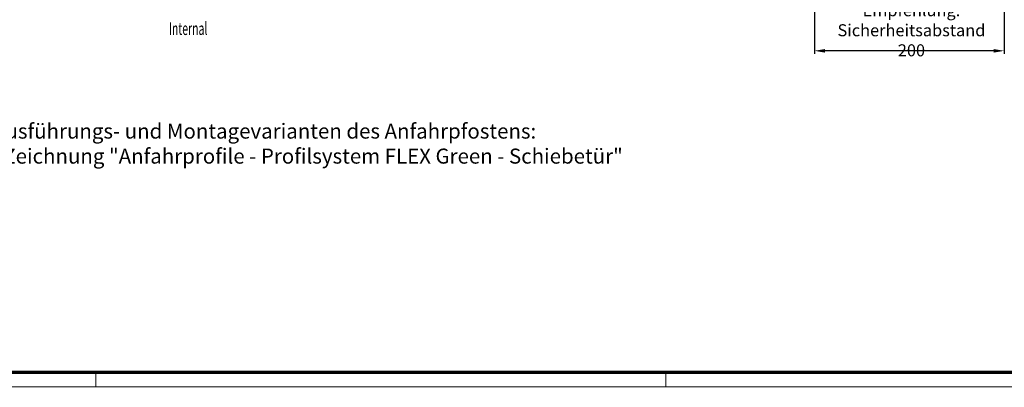
# Model space of a CAD drawing. Units: millimetres. Extents: x -1283 to -94, y 0 to 841.
# Drawn here: x -690 to -361, y 0 to 122 of the extents above; entities that cross this region are included whole.
import ezdxf

# ---------------------------------------------------------------- set-up
doc = ezdxf.new("R2010")
doc.units = ezdxf.units.MM
doc.header["$PDMODE"] = 35
doc.header["$PDSIZE"] = 2
doc.layers.add('01_ZRahmen', color=7, linetype='Continuous')
doc.layers.add('02_Bemassung', color=4, linetype='Continuous')
doc.layers.add('05_Beschriftung', color=2, linetype='Continuous', lineweight=35)
doc.styles.add('SLDTEXTSTYLE1', font='TXT', dxfattribs={"width": 0.605})
doc.styles.get("Standard").update_dxf_attribs({"font": 'ISOCP.SHX', "width": 0.8})
doc.dimstyles.new('Dorma', dxfattribs={"dimtxt": 4, "dimasz": 3.5, "dimexe": 1, "dimexo": 1, "dimgap": 1.5, "dimtad": 1, "dimdec": 1, "dimrnd": 0.5, "dimzin": 9, "dimtxsty": 'Standard', "dimcen": 0.1, "dimclrd": 256, "dimclre": 256, "dimclrt": 256, "dimadec": 1, "dimazin": 2, "dimtp": 0.1, "dimtm": 0.1, "dimtfac": 1, "dimtdec": 1, "dimtmove": 0, "dimatfit": 3, "dimfxl": 1, "dimtolj": 1, "dimtzin": 0, "dimlwe": -1, "dimarcsym": 0})

# ---------------------------------------------------------------- blocks, each defined once
blk = doc.blocks.new('DIN A0_ZRahmen')
at = {"layer": '01_ZRahmen', "color": 1, "lineweight": 20}
for p, q in [((618.8, -0.2), (618.8, 4.8)), ((808.8, -0.2), (808.8, 4.8))]:
    blk.add_line(p, q, dxfattribs=at)
blk.add_lwpolyline([(1188.6, 0), (1188.6, 840.6), (0, 840.6), (0, 0)], close=True, dxfattribs=at)
at = {"layer": '01_ZRahmen', "lineweight": 70}
blk.add_lwpolyline([(1183.8, 4.8), (1183.8, 835.8), (19.8, 835.8), (19.8, 4.8)], close=True, dxfattribs=at)
blk = doc.blocks.new('*D10')
at = {"layer": '02_Bemassung', "transparency": 16777216}
for p, q in [((-361.45, 197.03), (-361.45, 111.12)), ((-424.76, 191.25), (-424.76, 111.12))]:
    blk.add_line(p, q, dxfattribs=at)
at = {"layer": '02_Bemassung', "lineweight": -2, "transparency": 16777216}
blk.add_line((-364.95, 112.12), (-421.26, 112.12), dxfattribs=at)
at = {"layer": '02_Bemassung', "transparency": 16777216}
for points in [[(-421.26, 112.7), (-421.26, 111.53), (-424.76, 112.12)], [(-364.95, 112.7), (-364.95, 111.53), (-361.45, 112.12)]]:
    blk.add_solid(points, dxfattribs=at)
at = {"layer": 'Defpoints', "color": 0, "transparency": 16777216}
for p in [(-361.45, 198.03), (-424.76, 192.25), (-424.76, 112.12)]:
    blk.add_point(p, dxfattribs=at)
at = {"layer": '02_Bemassung', "transparency": 16777216, "insert": (-392.4, 122.29), "char_height": 4, "attachment_point": 5}
blk.add_mtext('\\A1;\\C2;\\PEmpfehlung:\\PSicherheitsabstand 200', dxfattribs=at)
blk = doc.blocks.new('*U128')
at = {"layer": '05_Beschriftung', "color": 0, "style": 'SLDTEXTSTYLE1', "width": 0.605}
blk.add_text('Internal', height=4.233, dxfattribs=at).set_placement((87.57, -96.95))

msp = doc.modelspace()

# ---------------------------------------------------------------- block references
msp.add_blockref('*U128', (-727.45, 214.35))
at = {"layer": '01_ZRahmen'}
msp.add_blockref('DIN A0_ZRahmen', (-1283.01, 0.21), dxfattribs=at)

# ---------------------------------------------------------------- texts
at = {"layer": '05_Beschriftung', "insert": (-742.75, 87.87), "char_height": 5, "attachment_point": 1}
msp.add_mtext_dynamic_manual_height_columns('Verschiedene Ausführungs- und Montagevarianten des Anfahrpfostens:\\Psiehe separate Zeichnung "Anfahrprofile - Profilsystem FLEX Green - Schiebetür"', width=468.9541, gutter_width=12.5, heights=[0], dxfattribs=at)

# ---------------------------------------------------------------- dimensions: what is measured, and where the dimension line sits
at = {"layer": '02_Bemassung'}
dim = msp.add_linear_dim(base=(-424.76, 112.12), p1=(-361.45, 198.03), p2=(-424.76, 192.25), text='\\C2;\\PEmpfehlung:\\PSicherheitsabstand 200', dimstyle='Dorma', dxfattribs=at)
dim.commit()
dim.dimension.update_dxf_attribs({"geometry": '*D10', "text_midpoint": (-392.4, 112.12), "dimtype": 160})

doc.saveas('drawing.dxf')
